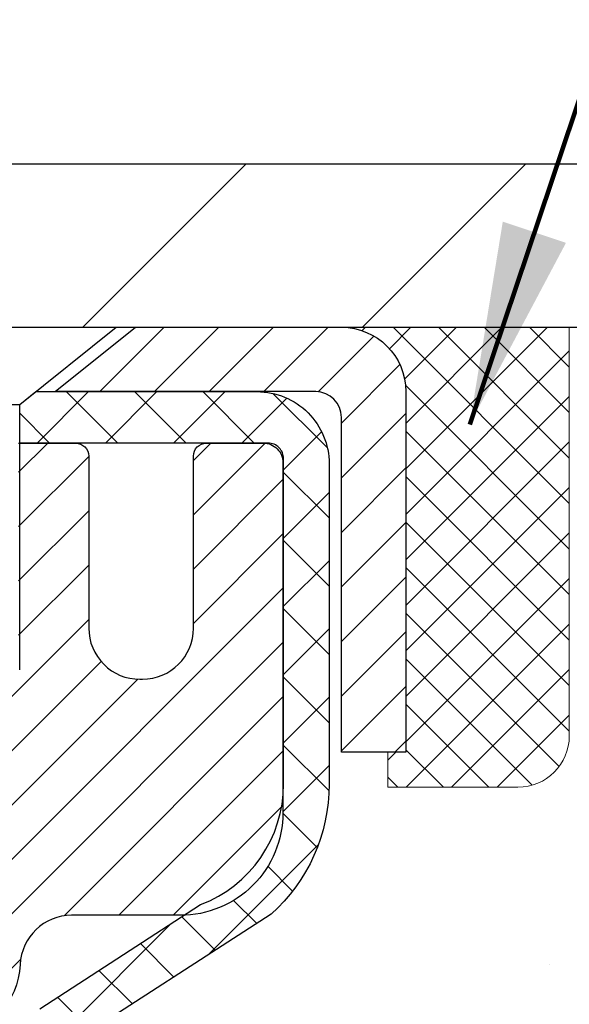
# Model space of a CAD drawing. Extents: x 13 to 3254, y -665 to 1977.
# Drawn here: x 176 to 177, y -638 to -636 of the extents above; entities that cross this region are included whole.
import ezdxf

# ---------------------------------------------------------------- set-up
doc = ezdxf.new("R2010")
doc.units = 0
doc.header["$LTSCALE"] = 5
doc.header["$MEASUREMENT"] = 0
doc.layers.get('0').update_dxf_attribs({"color": 200, "linetype": 'CONTINUOUS'})
doc.layers.get('DEFPOINTS').update_dxf_attribs({"linetype": 'CONTINUOUS'})
for name, color, linetype, lineweight in [('CAPPING STRIP - H', 251, 'CONTINUOUS', 15), ('CAPPING STRIP - L', 7, 'CONTINUOUS', 25), ('CONCRETE - H', 130, 'CONTINUOUS', 9), ('COVER PLATE - H', 251, 'CONTINUOUS', 13), ('COVER PLATE - L', 7, 'CONTINUOUS', 25), ('DIMS', 50, 'CONTINUOUS', 25), ('MIG RETAINER - H', 251, 'CONTINUOUS', 20), ('MIG RETAINER - L', 7, 'CONTINUOUS', 30), ('PVC SIDESHEET - H', 170, 'CONTINUOUS', 20), ('PVC SIDESHEET - L', 150, 'CONTINUOUS', 25), ('SCREW - L', 1, 'CONTINUOUS', 25), ('SEALANT - H', 50, 'CONTINUOUS', 15), ('SEALANT - L', 52, 'CONTINUOUS', 20), ('TEXT - 4', 241, 'CONTINUOUS', 25)]:
    doc.layers.add(name, color=color, linetype=linetype, lineweight=lineweight)
doc.styles.add('ROMANS', font='romans', dxfattribs={"width": 0.9})
doc.dimstyles.get("Standard").update_dxf_attribs({"dimtxt": 0.18, "dimasz": 0.18, "dimexe": 0.18, "dimexo": 0.0625, "dimgap": 0.09, "dimtad": 0, "dimtih": 1, "dimtoh": 1, "dimdec": 4, "dimzin": 0, "dimdsep": 46, "dimtxsty": 'Standard', "dimcen": 0.09, "dimadec": 0, "dimazin": 0, "dimtfac": 1, "dimtdec": 4, "dimtofl": 0, "dimtmove": 0, "dimatfit": 3, "dimfxl": 1, "dimtolj": 1, "dimtzin": 0, "dimarcsym": 0})

# ---------------------------------------------------------------- blocks, each defined once
blk = doc.blocks.new('*D22')
at = {"layer": 'DEFPOINTS', "color": 0, "transparency": 16777216}
for p in [(179.3004891880852, -636.5997356222746), (175.3004891880844, -641.5997356222741), (188.1823411632975, -641.5997356222741)]:
    blk.add_point(p, dxfattribs=at)
at = {"layer": 'DIMS', "color": 0, "lineweight": -2, "transparency": 16777216}
for p, q in [((179.6104891880852, -636.5997356222746), (188.4923411632975, -636.5997356222746)), ((188.1823411632975, -636.9097356222745), (188.1823411632975, -638.3971956575374)), ((188.1823411632975, -641.2897356222742), (188.1823411632975, -639.8438623242041)), ((175.6104891880844, -641.5997356222741), (188.4923411632975, -641.5997356222741))]:
    blk.add_line(p, q, dxfattribs=at)
at = {"layer": 'DIMS', "color": 0, "transparency": 16777216}
for points in [[(188.1306744966308, -636.9097356222745), (188.2340078299642, -636.9097356222745), (188.1823411632975, -636.5997356222746)], [(188.1306744966308, -641.2897356222742), (188.2340078299642, -641.2897356222742), (188.1823411632975, -641.5997356222741)]]:
    blk.add_solid(points, dxfattribs=at)
at = {"layer": 'DIMS', "color": 0, "transparency": 16777216, "insert": (188.1823411632976, -639.1205289908708), "char_height": 0.31, "attachment_point": 5}
blk.add_mtext('\\A1;5 IN\\P [127.0mm]', dxfattribs=at)
blk = doc.blocks.new('*D25')
at = {"layer": 'DEFPOINTS', "color": 0, "transparency": 16777216}
for p in [(181.8004891880849, -637.099669937207), (175.3004958690022, -638.0203174430576), (175.3004958690022, -639.0997363803516)]:
    blk.add_point(p, dxfattribs=at)
at = {"layer": 'DIMS', "color": 0, "lineweight": -2, "transparency": 16777216}
for p, q in [((181.8004891880849, -637.4096699372069), (181.8004891880849, -638.3303174430575)), ((175.3004958690022, -638.7897363803517), (175.3004958690022, -637.7103174430576)), ((175.6104958690022, -638.0203174430576), (177.5652389386121, -638.0203174430576)), ((181.4904891880849, -638.0203174430576), (180.5619056052788, -638.0203174430576))]:
    blk.add_line(p, q, dxfattribs=at)
at = {"layer": 'DIMS', "color": 0, "transparency": 16777216}
for points in [[(175.6104958690022, -637.968650776391), (175.6104958690022, -638.0719841097242), (175.3004958690022, -638.0203174430576)], [(181.4904891880849, -637.968650776391), (181.4904891880849, -638.0719841097242), (181.8004891880849, -638.0203174430576)]]:
    blk.add_solid(points, dxfattribs=at)
at = {"layer": 'DIMS', "color": 0, "transparency": 16777216, "insert": (179.0635722719454, -638.0203174430576), "char_height": 0.31, "attachment_point": 5}
blk.add_mtext('\\A1;6 1/2 IN\\P [165.1mm]', dxfattribs=at)
blk = doc.blocks.new('*X6')
at = {"color": 0}
for p, q in [((1237.986130794628, 929.2961535421395), (1237.97385116075, 929.3084331760182)), ((1238.536813030436, 929.1775962613214), (1238.667649945133, 929.3084331760183)), ((1239.602059879881, 928.4750761578006), (1240.435416898099, 929.3084331760183)), ((1246.588648714498, 922.4614025752369), (1239.741618113716, 929.3084331760182)), ((1240.190661302946, 927.2959106278986), (1242.203183851066, 929.3084331760184)), ((1240.238648714498, 923.8083641335176), (1245.738717756998, 929.3084331760184)), ((1240.238648714498, 925.5761310864839), (1243.970950804032, 929.3084331760184)), ((1246.588648714498, 924.2291695282032), (1241.509385066682, 929.3084331760182)), ((1246.588648714498, 925.9969364811695), (1243.277152019649, 929.3084331760182)), ((1246.588648714498, 927.7647034341359), (1245.044918972615, 929.3084331760182)), ((1240.238648714498, 922.0405971805513), (1246.588648714498, 928.3905971805514)), ((1246.588648714498, 920.6936356222706), (1240.226369080619, 927.0559152561492)), ((1240.238648714498, 920.2728302275848), (1246.588648714498, 926.622830227585)), ((1246.588648714497, 918.9258686693039), (1240.238648714498, 925.2758686693037)), ((1240.238648714498, 918.5050632746186), (1246.588648714498, 924.8550632746186)), ((1246.588648714497, 917.1581017163379), (1240.238648714498, 923.5081017163377)), ((1240.238648714498, 916.7372963216523), (1246.588648714498, 923.0872963216523)), ((1246.588648714497, 915.3903347633716), (1240.238648714498, 921.7403347633713)), ((1240.238648714498, 914.9695293686858), (1246.588648714498, 921.3195293686858)), ((1246.588648714497, 913.6225678104047), (1240.238648714498, 919.9725678104049)), ((1240.238648714498, 913.2017624157195), (1246.588648714498, 919.5517624157194)), ((1246.193007264837, 912.2504423070994), (1240.238648714498, 918.2048008574385)), ((1240.249262063965, 911.4446088122202), (1246.588648714498, 917.783995462753)), ((1245.15052543455, 911.5251571844204), (1240.238648714498, 916.4370339044722)), ((1242.017029016931, 911.4446088122202), (1246.588648714498, 916.0162285097866)), ((1243.463306853783, 911.4446088122203), (1240.238648714498, 914.6692669515057)), ((1243.784795969898, 911.4446088122203), (1246.588648714498, 914.2484615568203)), ((1241.695539900817, 911.4446088122203), (1240.238648714498, 912.9014999985397)), ((1239.538648714498, 912.5017624157197), (1239.845319474796, 912.8084331760185)), ((1239.92777294785, 911.4446088122202), (1239.538648714498, 911.833733045573))]:
    blk.add_line(p, q, dxfattribs=at)
blk = doc.blocks.new('*D46')
at = {"layer": 'DEFPOINTS', "color": 0, "transparency": 16777216}
for p in [(179.3004891880847, -633.7524038891681), (161.3004891880849, -636.5372356222745), (179.3004891880847, -636.5372356222742)]:
    blk.add_point(p, dxfattribs=at)
at = {"layer": 'DIMS', "color": 0, "lineweight": -2, "transparency": 16777216}
for p, q in [((161.3004891880849, -636.2272356222745), (161.3004891880849, -633.4424038891682)), ((179.3004891880847, -636.2272356222743), (179.3004891880847, -633.4424038891682)), ((161.6104891880849, -633.7524038891681), (168.4098605421106, -633.7524038891681)), ((178.9904891880847, -633.7524038891681), (171.6131938754439, -633.7524038891681))]:
    blk.add_line(p, q, dxfattribs=at)
at = {"layer": 'DIMS', "color": 0, "transparency": 16777216}
for points in [[(161.6104891880849, -633.7007372225015), (161.6104891880849, -633.8040705558348), (161.3004891880849, -633.7524038891681)], [(178.9904891880847, -633.7007372225015), (178.9904891880847, -633.8040705558348), (179.3004891880847, -633.7524038891681)]]:
    blk.add_solid(points, dxfattribs=at)
at = {"layer": 'DIMS', "color": 0, "transparency": 16777216, "insert": (170.0115272087772, -633.7524038891681), "char_height": 0.31, "attachment_point": 5}
blk.add_mtext('\\A1;18 IN\\P [457.2mm]', dxfattribs=at)

msp = doc.modelspace()

# ---------------------------------------------------------------- hatches: boundary and pattern name
at = {"layer": 'CAPPING STRIP - H'}
h = msp.add_hatch(dxfattribs=at)
h.set_pattern_fill('ANSI31', color=256, scale=0.47244, angle=90, style=0)
h.set_pattern_definition([(45.00000000000001, (-820.9498648024058, -219.5640892119806), (0.04175819096297156, -0.04175819096297156), [])])
edge = h.paths.add_edge_path()
edge.add_line((175.1119746410174, -636.735942745761), (175.0943678769766, -636.6391055435353))
edge.add_line((175.0943678769766, -636.6391055435353), (175.2986779167976, -636.6019582635671))
edge.add_arc((175.3233273864578, -636.7375303466785), 0.1377947244043846, 90.00000000099271, 100.30484647022479, ccw=False)
edge.add_line((175.3233273864554, -636.5997356222741), (175.5581747273669, -636.5997356222741))
edge.add_line((175.5581747273669, -636.5997356222741), (175.6812057313047, -636.6981604254244))
edge.add_line((175.6812057313047, -636.6981604254244), (175.3233273864554, -636.6981604254244))
edge.add_arc((175.3233273864584, -636.7375303466916), 0.03936992126728001, 90.00000000430171, 100.3048464714298)
edge.add_line((175.3162846808388, -636.6987954657941), (175.1119746410174, -636.735942745761))
edge = h.paths.add_edge_path()
edge.add_arc((176.3455731525669, -636.7375303466845), 0.03936992126011774, 359.9999999998346, 449.9999999998345)
edge.add_line((176.345573152567, -636.6981604254244), (175.9469526998093, -636.6981604254244))
edge.add_line((175.9469526998093, -636.6981604254244), (176.069983703747, -636.5997356222741))
edge.add_line((176.069983703747, -636.5997356222741), (176.3849430738266, -636.5997356222741))
edge.add_arc((176.3849430738265, -636.6981604254242), 0.09842480315012381, -6.622258297284134e-11, 89.99999999993378, ccw=False)
edge.add_line((176.4833678769766, -636.6981604254244), (176.4833678769766, -637.2493393230649))
edge.add_line((176.4833678769766, -637.2493393230649), (176.3849430738266, -637.2493393230649))
edge.add_line((176.3849430738266, -637.2493393230649), (176.384943073827, -636.7375303466846))
at = {"layer": 'CONCRETE - H'}
h = msp.add_hatch(dxfattribs=at)
h.set_pattern_fill('AR-CONC', color=256, scale=0.217)
h.set_pattern_definition([(49.99999999999999, (0, 0), (1.556454596243635, -0.1361721329122314), [0.16275, -1.79025]), (355, (0, 0), (-0.30109039394021, 1.632256930129026), [0.1302, -1.4322]), (100.45144446, (0.12970454777, -0.01134767648), (1.255364197397833, 1.496084780401926), [0.13831621664, -1.52147838304]), (46.18420000000002, (0, 0.434), (2.315913687557312, -0.3591768393209761), [0.244125, -2.685375]), (96.63563549, (0.19299273665, 0.40406852381), (2.028216422113076, 2.113837363680775), [0.20747444214, -2.282218859199999]), (351.1841639899999, (0, 0.434), (2.028216420768858, 2.113837362585878), [0.1953, -2.14830000217]), (21, (0.217, 0.3255), (1.295288303097062, -0.8736829927437852), [0.16275, -1.79025]), (326.0000000000001, (0.217, 0.3255), (0.5279942702698324, 1.573575597751671), [0.1302, -1.4322]), (71.45144474, (0.32494069118, 0.25269308442), (1.823282557504037, 0.6998926015897878), [0.1383162123, -1.52147838304]), (37.50000000000001, (0, 0), (0.02638688603852075, 0.7223796628139459), [0, -1.41484, 0, -1.4539, 0, -1.437625]), (7.499999999999999, (0, 0), (0.5708608962494625, 0.8558734147847217), [0, -0.82894, 0, -1.38229, 0, -0.547925]), (327.5, (-0.48391, 0), (1.158394686494127, -0.04894407166360407), [0, -0.5425, 0, -1.6926, 0, -2.24595]), (317.5, (-0.70091, 0), (1.265513987472978, 0.2172278116611295), [0, -0.70525, 0, -1.12406, 0, -1.59495])])
edge = h.paths.add_edge_path()
edge.add_spline(control_points=[(185.0553814104072, -636.5997356222744), (185.2132377505505, -637.8768107573195), (182.5441664003113, -639.529789595741), (179.4960927375257, -638.6385857840402), (178.1202944357022, -641.9359106023503), (180.417268187897, -644.4250778464077), (182.1553426788623, -646.5955456967764), (182.2207699808781, -647.799530968401), (182.4117047996761, -648.0525599255185)], knot_values=[0, 0, 0, 0, 3.564749924346692, 6.616056781680578, 8.113811935398711, 12.73171303807985, 15.40310082875679, 16.27312250645515, 16.27312250645515, 16.27312250645515, 16.27312250645515], degree=3, periodic=0)
edge.add_line((182.4117047996759, -648.0525599255205), (181.9187016316781, -648.0525599255199))
edge.add_line((181.9187016316781, -648.0525599255199), (181.9187001156988, -647.8557099170067))
edge.add_line((181.9187001156988, -647.8557099170067), (181.2490194476539, -647.8557099170067))
edge.add_arc((181.2490194479543, -647.8163399147245), 0.03937000228222587, 239.9949062257155, 269.9999995628391, ccw=False)
edge.add_line((181.2293314157012, -647.850433586655), (181.0935705080809, -647.7720519901593))
edge.add_arc((181.0384555400362, -647.8675209170066), 0.1102359999997527, 60.00181964781655, 89.99999999991137)
edge.add_line((181.0384555400363, -647.7572849170068), (180.1304975990073, -647.7572849170068))
edge.add_arc((180.1304975993122, -647.717914914693), 0.03937000231383081, 239.99490624071018, 269.99999955622116, ccw=False)
edge.add_line((180.1108095670522, -647.752008586656), (179.4307223808933, -647.3593605838973))
edge.add_arc((179.3707254721208, -647.463285417012), 0.1200000000006859, 60.00170426860387, 89.99999999985073)
edge.add_line((179.3707254721211, -647.3432854170113), (179.1592840895613, -647.343285417011))
edge.add_arc((179.1592840898659, -647.3039154154784), 0.03937000153257486, 224.9937611147721, 269.99999955675884, ccw=False)
edge.add_line((179.1314422636309, -647.3317511790314), (179.0149787714534, -647.2152876868538))
edge.add_arc((178.7652767971456, -647.4649896611619), 0.353131918617686, 45.00000000002608, 76.0979991088601)
edge.add_arc((178.4759922040636, -648.6337594346018), 1.557170273115277, 76.09799910896265, 103.9020008910718)
edge.add_arc((178.1867076109807, -647.4649896611622), 0.3531319186177841, 103.9020008911221, 132.1169401458578)
edge.add_line((177.9498811152791, -647.203044317855), (177.8205391125435, -647.3317542109829))
edge.add_arc((177.792700318131, -647.3039154163625), 0.03937000076524867, 269.995588179566, 314.99999978605274, ccw=False)
edge.add_line((177.7926972866098, -647.3432854170111), (176.0817921841258, -647.3432854170111))
edge.add_arc((176.0817952162801, -647.3039154169286), 0.03937000019926278, 180.0000001201169, 269.99558725811016, ccw=False)
edge.add_line((176.0424252160809, -647.3039154170111), (176.0424252160782, -639.2460232913701))
edge.add_arc((176.0817952160781, -639.24602329137), 0.03936999999990576, 107.3023772372162, 180.0000000001654, ccw=False)
edge.add_arc((175.9424831753096, -638.7988091775336), 0.4290404058597004, 287.3023772372291, 306.9749010397186)
edge.add_arc((175.8659968355014, -638.7367010853942), 0.525199596184289, 309.5666441756309, 345.6920565175145)
edge.add_arc((174.7960466491024, -638.4498460585775), 1.632909065609048, 345.217068611538, 355.1808035833564)
edge.add_arc((175.0652131212799, -638.683773983016), 1.361411651893227, 4.074979495407934, 18.33505396015888)
edge.add_arc((175.9307424990115, -638.391219078246), 0.4478254090915671, 17.64025593850952, 71.87109708272342)
edge.add_arc((176.1008202675754, -637.9140355139995), 0.06004988997898873, 193.4822306557973, 239.21539210702122, ccw=False)
edge.add_line((176.0424252160782, -637.9280357728234), (176.0424252160782, -637.7388007239648))
edge.add_line((176.0424252160782, -637.7388007239648), (175.9440002160786, -637.7388007239648))
edge.add_line((175.9440002160786, -637.7388007239648), (175.9440002160786, -637.7342481678447))
edge.add_arc((175.9833702160787, -637.7342481678446), 0.03937000000013313, 122.9031521394227, 180.0000000001654, ccw=False)
edge.add_line((175.9619836194427, -637.7011935103159), (176.2772015598985, -637.497245278843))
edge.add_arc((176.0962294729722, -637.2960952846037), 0.2705775608378502, 311.9773110940706, 358.5307111492655)
edge.add_line((176.3667180712887, -637.3030331956553), (176.6546307515006, -637.3030331956553))
edge.add_arc((176.6558345930441, -637.2254968797184), 0.07754566089423381, 269.11048781214, 360.8895121878601)
edge.add_line((176.7333709089809, -637.224293038175), (176.7333678769822, -637.099669937207))
edge.add_line((176.7333678769822, -637.099669937207), (181.8004891880849, -637.0996370946732))
edge.add_line((181.8004891880849, -637.0996370946732), (181.8004891880849, -636.5997027797406))
edge.add_line((181.8004891880849, -636.5997027797406), (185.0553814104073, -636.5997356222745))
h.paths.add_polyline_path([(177.9010722719454, -638.5111507763909), (180.3294056052787, -638.5111507763909), (180.3294056052787, -637.5294841097243), (177.9010722719454, -637.5294841097243)], flags=24)
h.paths.add_polyline_path([(178.2267533949345, -645.9885342231296), (185.0910391092202, -645.9885342231296), (185.0910391092202, -644.4902008897964), (178.2267533949345, -644.4902008897964)], flags=24)
h.paths.add_polyline_path([(178.3468951486639, -643.8773583191024), (185.0916094343781, -643.8773583191024), (185.0916094343781, -642.3790249857692), (178.3468951486639, -642.3790249857692)], flags=24)
at = {"layer": 'COVER PLATE - H'}
h = msp.add_hatch(dxfattribs=at)
h.set_pattern_fill('ANSI31', color=256, scale=2.42, style=0)
h.set_pattern_definition([(45, (114.8365302171363, -645.9887645686862), (-0.2138998013089306, 0.2138998013089306), [])])
h.paths.add_polyline_path([(178.2371238469048, -636.349735622274), (170.7692391880849, -636.349735622274), (170.5192391880849, -636.599735622274), (179.3004891880849, -636.599735622274), (179.3004891880849, -636.5372356222742)])
at = {"layer": 'MIG RETAINER - H'}
h = msp.add_hatch(dxfattribs=at)
h.set_pattern_fill('ANSI31', color=256, scale=0.47, style=0)
h.set_pattern_definition([(45, (-773.8693627106289, -1074.861258654209), (-0.04154252339470966, 0.04154252339470967), [])])
h.paths.add_polyline_path([(175.3004876721084, -639.5089004255289), (175.3004876721065, -638.8077835183946), (175.3747840063891, -638.7431987003339), (175.5384876721073, -638.7431987003339), (175.5384876721074, -639.5089004255289)])
edge = h.paths.add_edge_path()
edge.add_arc((176.0804876721053, -637.0599004255265), 0.07800000000003138, 270.000000000501, 360.0000000000418)
edge.add_line((176.1584876721054, -637.0599004255265), (176.1584876721051, -636.7969004255294))
edge.add_arc((176.1784876721053, -636.7969004255292), 0.02000000000020918, 90.00000000195422, 180.0000000006514, ccw=False)
edge.add_line((176.1784876721046, -636.7769004255291), (176.2654876721045, -636.7769004255273))
edge.add_arc((176.2654876721051, -636.8069004255273), 0.03000000000002956, 2.1719870346714742e-10, 90.0000000013028, ccw=False)
edge.add_line((176.2954876721051, -636.806900425527), (176.2954876721058, -637.3419004255342))
edge.add_arc((176.1384876721059, -637.3419004255344), 0.1569999999999254, -90.00000000033191, 6.230038707144558e-11, ccw=False)
edge.add_line((176.138487672105, -637.4989004255343), (175.9722273571477, -637.4989004255334))
edge.add_arc((175.9722273571583, -637.577640110565), 0.07873968503150763, 90.00000000777618, 177.4144840053407)
edge.add_arc((175.7786848980922, -637.5689004255295), 0.114999999999426, 275.2124696741832, 357.41448399788595, ccw=False)
edge.add_arc((175.7873155834174, -637.6635075672829), 0.02000000000000517, 160.3257550186187, 275.2124696744299, ccw=False)
edge.add_arc((175.657268616986, -637.6170099530946), 0.1181095275611714, 340.3257550185371, 642.6342225154141)
edge.add_arc((175.6874767771464, -637.7517753368658), 0.02000000000040289, -10.621520467928804, 102.63422251394002, ccw=False)
edge.add_arc((175.6294876721063, -637.7409004255278), 0.07899999999997757, 270.0000000008245, 349.3784795304081, ccw=False)
edge.add_line((175.6294876721074, -637.8199004255279), (175.5554876721062, -637.819900425529))
edge.add_arc((175.5554876721065, -637.8369004255289), 0.01699999999999591, 90.00000000076633, 180)
edge.add_line((175.5384876721064, -637.8369004255289), (175.538487672107, -638.4306021507242))
edge.add_line((175.538487672107, -638.4306021507242), (175.3747840063891, -638.4306021507242))
edge.add_line((175.3747840063891, -638.4306021507242), (175.3004876721065, -638.3660173326634))
edge.add_line((175.3004876721065, -638.3660173326633), (175.3004876721051, -636.8069004255298))
edge.add_arc((175.330487672105, -636.8069004255298), 0.02999999999985903, 90.00000000043423, 180.0000000002171, ccw=False)
edge.add_line((175.3304876721047, -636.7769004255298), (175.3954876721049, -636.7769004255291))
edge.add_arc((175.3954876721051, -636.7969004255292), 0.01999999999998181, 0, 90.00000000065143, ccw=False)
edge.add_line((175.4154876721051, -636.7969004255292), (175.4154876721055, -637.0599004255306))
edge.add_arc((175.4934876721054, -637.0599004255306), 0.07799999999997453, 180.0000000000835, 270.0000000004176)
edge.add_line((175.493487672106, -637.1379004255306), (175.497487672106, -637.1379004255306))
edge.add_arc((175.4974876721056, -637.0599004255306), 0.07799999999986085, 270.000000000334, 360.0000000001671)
edge.add_line((175.5754876721054, -637.0599004255304), (175.5754876721051, -636.7969004255298))
edge.add_arc((175.5954876721051, -636.7969004255298), 0.01999999999998181, 90.00000000032571, 180, ccw=False)
edge.add_line((175.595487672105, -636.7769004255298), (175.7369343201613, -636.7769004255289))
edge.add_line((175.7369343201613, -636.7769004255289), (175.7369343201613, -637.1077956317462))
edge.add_line((175.7369343201613, -637.1077956317461), (175.756219882559, -637.127126238648))
edge.add_line((175.756219882559, -637.127126238648), (175.756219882559, -637.2042684882332))
edge.add_line((175.756219882559, -637.2042684882332), (175.8140765697476, -637.2428396130261))
edge.add_line((175.8140765697476, -637.2428396130261), (175.8719332569363, -637.2042684882332))
edge.add_line((175.8719332569363, -637.2042684882332), (175.8719332569363, -637.127126238648))
edge.add_line((175.8719332569363, -637.127126238648), (175.8912188193331, -637.107840676252))
edge.add_line((175.8912188193331, -637.1078406762518), (175.8912188193331, -636.7769004255288))
edge.add_line((175.8912188193331, -636.7769004255289), (175.9784876721051, -636.7769004255287))
edge.add_arc((175.9784876721051, -636.7969004255286), 0.01999999999998181, 0, 90, ccw=False)
edge.add_line((175.9984876721051, -636.7969004255286), (175.9984876721054, -637.0599004255267))
edge.add_arc((176.0764876721055, -637.0599004255265), 0.07800000000008822, 180.000000000167, 270.000000000334)
edge.add_line((176.076487672106, -637.1379004255266), (176.080487672106, -637.1379004255266))
at = {"layer": 'PVC SIDESHEET - H'}
h = msp.add_hatch(dxfattribs=at)
h.set_pattern_fill('ANSI37', color=256, scale=0.59055, style=0)
h.set_pattern_definition([(45, (-8.485691262877111, -559.1494169277538), (-0.05219773870371446, 0.05219773870371446), []), (135, (-8.485691262877111, -559.1494169277538), (-0.05219773870371446, -0.05219773870371446), [])])
h.paths.add_polyline_path([(175.8731311840744, -637.8081199641618), (175.8731311840743, -637.7342481678446, -0.2544175294253038), (175.9234847134939, -637.6416951267641), (176.1443545757496, -637.4987907675529, 0.4033078353723514), (176.2954876720641, -637.3419004254627), (176.295487672064, -637.3170504594676, 0.02353096692885778), (176.296358684073, -637.2985529254144), (176.2963586840714, -636.8005224254147, 0.4142135623729873), (176.2727366840714, -636.7769004254147), (175.8928161843078, -636.7769004254158), (175.8928161843077, -636.7178453098696), (175.9174222898653, -636.6981604254235), (176.2558291169478, -636.6981604254225, -0.4142135623730915), (176.3660651169481, -636.8083964254223), (176.3660651169495, -637.2985529254144, -0.213440768600962), (176.2771985278942, -637.4972452788428), (175.9619805874385, -637.7011935103159, 0.2544175294251872), (175.9439971840742, -637.7342481678446), (175.9439971840744, -637.8081199641618), (175.9439971840743, -637.9905780651202, 0.3306422189433676), (175.9859678867008, -638.0471078785669), (176.0097281585995, -638.054179490208), (176.0327857585711, -638.0614396545556), (176.0554615387602, -638.0692594643136), (176.0775992064256, -638.077868002728), (176.0990424688263, -638.0874943530448), (176.1196350332212, -638.0983675985102), (176.1392206068691, -638.1107168223701), (176.157642928427, -638.1247710199124), (176.174788010227, -638.1406407600981), (176.19066766964, -638.1580841791183), (176.2053170210148, -638.1767941485413), (176.2187711787003, -638.1964635399346), (176.2310655762618, -638.2167873001187), (176.2422512567024, -638.2375618540782), (176.2524016141811, -638.2587289334014), (176.2615910730348, -638.2802434652227), (176.2698889807572, -638.3020750396128), (176.277362424241, -638.3241997757099), (176.2840784800302, -638.3465938225411), (176.2901042246691, -638.3692333291334), (176.2955067347015, -638.3920944445143), (176.3003530866714, -638.4151533177109), (176.304710357123, -638.4383860977501), (176.3086456226003, -638.4617689336594), (176.3122259596472, -638.4852779744659), (176.315518444808, -638.5088893691967), (176.3185901546264, -638.5325792668791), (176.3215081656466, -638.5563238165402), (176.3243395544128, -638.5800991672072, -0.05933499155532457), (176.3243269067031, -638.5940661006049), (176.3215081656466, -638.6177352476533), (176.3185901546264, -638.6414797973144), (176.315518444808, -638.6651696949967), (176.3122259596472, -638.6887810897276), (176.3086456226003, -638.7122901305341), (176.304710357123, -638.7356729664434), (176.3003530866714, -638.7589057464827), (176.2955067347015, -638.7819646196791), (176.2901042246691, -638.80482573506), (176.2840784800302, -638.8274652416525), (176.277362424241, -638.8498592884836), (176.2698889807572, -638.8719840245807), (176.2615910730348, -638.893815598971), (176.2524016141811, -638.9153301307922), (176.2422512567024, -638.9364972101154), (176.2310655762618, -638.9572717640748), (176.2187711787003, -638.9775955242588), (176.2053170210148, -638.9972649156522), (176.19066766964, -639.0159748850751), (176.174788010227, -639.0334183040954), (176.157642928427, -639.0492880442811), (176.1392206068691, -639.0633422418233), (176.1196350332212, -639.0756914656832), (176.0990424688263, -639.0865647111488), (176.0775992064256, -639.0961910614656), (176.0554615387602, -639.1047995998799), (176.0327857585711, -639.1126194096379), (176.0097281585995, -639.1198795739855), (175.9864450315863, -639.1268091761689, 0.3329817396557117), (175.943997184074, -639.1834809990727), (175.8731311840841, -639.1834809990727), (175.8731311840743, -639.1685261232336, -0.3608117966093517), (175.9630137980903, -639.0601853858584), (175.9833316147716, -639.0558393927963), (176.003474997366, -639.0510769299747), (176.0232695117859, -639.0454815276339), (176.0425407239444, -639.0386367160144), (176.061115696034, -639.0301337892632), (176.078871994282, -639.0198260972016), (176.0957486730662, -639.0078860397838), (176.1116885065722, -638.9945053183221), (176.1266342689848, -638.9798756341298), (176.1405287344891, -638.9641886885196), (176.1533146772703, -638.9476361828043), (176.1649460082641, -638.9303993470445), (176.1754619498667, -638.9125791977941), (176.1849411692324, -638.894239663947), (176.1934625469782, -638.8754444736909), (176.2011049637214, -638.8562573552127), (176.207947300079, -638.8367420367003), (176.2140684366682, -638.8169622463407), (176.2195472541061, -638.7969817123214), (176.2244626330097, -638.7768641628298), (176.2288928581833, -638.7566720947151), (176.2329025214387, -638.7364397061889), (176.2365425275439, -638.7161729091159), (176.2398631866432, -638.6958763864812), (176.242914808881, -638.6755548212701), (176.2457477044012, -638.6552128964678), (176.2484121833484, -638.6348552950593), (176.2509585558667, -638.6144867000299), (176.2534251829425, -638.5942100213066, 0.06060086340155051), (176.2534371321003, -638.5799472698286), (176.2509585558667, -638.5595723641635), (176.2484121833484, -638.5392037691341), (176.2457477044012, -638.5188461677257), (176.242914808881, -638.4985042429233), (176.2398631866432, -638.4781826777122), (176.2365425275439, -638.4578861550776), (176.2329025214387, -638.4376193580046), (176.2288928581833, -638.4173869694783), (176.2244626330097, -638.3971949013637), (176.2195472541061, -638.377077351872), (176.2140684366682, -638.3570968178527), (176.207947300079, -638.3373170274932), (176.2011049637214, -638.3178017089807), (176.1934625469782, -638.2986145905027), (176.1849411692324, -638.2798194002464), (176.1754619498667, -638.2614798663994), (176.1649460082641, -638.243659717149), (176.1533146772703, -638.2264228813891), (176.1405287344891, -638.2098703756739), (176.1266342689848, -638.1941834300636), (176.1116885065722, -638.1795537458713), (176.0957486730662, -638.1661730244098), (176.078871994282, -638.1542329669918), (176.061115696034, -638.1439252749302), (176.0425407239444, -638.1354223481791), (176.0232695117859, -638.1285775365596), (176.003474997366, -638.1229821342188), (175.9833316147716, -638.1182196713971), (175.9630137980903, -638.1138736783352, -0.3608117966100778), (175.8731311840743, -638.0055329409598)])

# ---------------------------------------------------------------- linework, layer by layer
at = {"layer": 'CAPPING STRIP - L'}
msp.add_lwpolyline([(176.384943073827, -636.7375303466846, 0.414213562373095), (176.345573152567, -636.6981604254244), (175.9469526998093, -636.6981604254244), (176.069983703747, -636.5997356222741), (176.3849430738266, -636.5997356222741, -0.414213562373095), (176.4833678769766, -636.6981604254244), (176.4833678769766, -637.2493393230649), (176.3849430738266, -637.2493393230649)], format="xyb", close=True, dxfattribs=at)
at = {"layer": 'COVER PLATE - L'}
for p, q in [((162.3638545292658, -636.349735622274), (178.2371238469048, -636.349735622274)), ((161.3004891880849, -636.599735622274), (179.3004891880849, -636.599735622274))]:
    msp.add_line(p, q, dxfattribs=at)
at = {"layer": 'MIG RETAINER - L'}
msp.add_lwpolyline([(175.8912188193331, -636.7769004255289), (175.9784876721051, -636.7769004255287, -0.4142135623735612), (175.9984876721051, -636.7969004255286), (175.9984876721054, -637.0599004255267, 0.4142135623747932), (176.076487672106, -637.1379004255266), (176.080487672106, -637.1379004255266, 0.4142135623714301), (176.1584876721054, -637.0599004255265), (176.1584876721051, -636.7969004255294, -0.4142135623672345), (176.1784876721046, -636.7769004255291), (176.2654876721045, -636.7769004255272, -0.4142135623789455), (176.2954876721051, -636.806900425527), (176.2954876721058, -637.3419004255342, -0.414213562375043), (176.138487672105, -637.4989004255343), (175.9722273571477, -637.4989004255334, 0.4010574505985916), (175.8935678287054, -637.5740881276778, -0.3748896829303737), (175.7891325698018, -637.6834248602836, -0.5479758845004098)], format="xyb", dxfattribs=at)
at = {"layer": 'PVC SIDESHEET - L'}
msp.add_lwpolyline([(175.9234847134937, -637.6416951267644), (176.1694317370446, -637.482565667265, 0.3114351400790096), (176.296358684073, -637.2985529254146), (176.2963586840714, -636.8005224254147, 0.4142135623731408), (176.2727366840714, -636.7769004254147), (175.8928161843078, -636.7769004254158), (175.8928161843077, -636.7178453098696), (175.9174222898653, -636.6981604254235), (176.2558291169478, -636.6981604254225, -0.4142135623730909), (176.3660651169481, -636.8083964254223), (176.3660651169495, -637.2985529254144, -0.2134407686008599), (176.2771985278942, -637.4972452788428), (175.9619805874385, -637.7011935103159, 0.2544175294253872)], format="xyb", dxfattribs=at)
at = {"layer": 'SCREW - L'}
for p, q in [((175.5876961048727, -636.5997356222741), (176.040450199362, -636.5997356222741)), ((175.8928129946377, -636.7178453860546), (176.040450199362, -636.5997356222741)), ((175.7353333095979, -636.7178453860546), (175.8928129946377, -636.7178453860546)), ((175.8928129946377, -637.1234508509953), (175.8928129946377, -636.7178453860546))]:
    msp.add_line(p, q, dxfattribs=at)
at = {"layer": 'SEALANT - L'}
for p, q in [((176.3849426801259, -636.5997330238523), (176.7333678769766, -636.5997330238523)), ((176.7333678769766, -636.5997330238523), (176.7333678769766, -637.224293038175)), ((176.4558088218584, -637.3030331956553), (176.4558088218584, -637.2493393230649)), ((176.4558088218584, -637.3030331956553), (176.6546277194963, -637.3030331956553))]:
    msp.add_line(p, q, dxfattribs=at)
msp.add_arc((176.6546277194963, -637.224293038175), 0.07874015748031496, 270, 0, dxfattribs=at)

# ---------------------------------------------------------------- block references
at = {"layer": 'SEALANT - H', "xscale": 0.03937007874015748, "yscale": 0.03937007874015748, "zscale": 0.03937007874015748}
msp.add_blockref('*X6', (127.6550746205, -673.1866792118846), dxfattribs=at)

# ---------------------------------------------------------------- dimensions: what is measured, and where the dimension line sits
at = {"layer": 'DIMS'}
for base, p1, p2, override, picture, middle in [((179.3004891880847, -633.7524038891681), (161.3004891880849, -636.5372356222745), (179.3004891880847, -636.5372356222742), {"dimtxt": 0.31, "dimasz": 0.31, "dimexe": 0.31, "dimexo": 0.31, "dimgap": 0.31, "dimlunit": 5, "dimpost": ' IN'}, '*D46', (170.0115272087772, -633.7524038891681)), ((175.3004958690022, -638.0203174430576), (181.8004891880849, -637.099669937207), (175.3004958690022, -639.0997363803516), {"dimtxt": 0.31, "dimasz": 0.31, "dimexe": 0.31, "dimexo": 0.31, "dimgap": 0.31, "dimlunit": 5, "dimpost": ' IN', "dimfrac": 2}, '*D25', (179.0635722719454, -638.0203174430576))]:
    dim = msp.add_linear_dim(base=base, p1=p1, p2=p2, text='<>\\P[]', dimstyle='Standard', override=override, dxfattribs=at)
    dim.commit()
    dim.dimension.update_dxf_attribs({"geometry": picture, "text_midpoint": middle, "dimtype": 160})
dim = msp.add_linear_dim(base=(188.1823411632975, -641.5997356222741), p1=(179.3004891880852, -636.5997356222746), p2=(175.3004891880844, -641.5997356222741), angle=90, text='<>\\P[]', dimstyle='Standard', override={"dimtxt": 0.31, "dimasz": 0.31, "dimexe": 0.31, "dimexo": 0.31, "dimgap": 0.31, "dimlunit": 5, "dimpost": ' IN', "dimfrac": 2}, dxfattribs=at)
dim.commit()
dim.dimension.update_dxf_attribs({"geometry": '*D22', "text_midpoint": (188.1823411632976, -639.1205289908708), "dimtype": 160})

# ---------------------------------------------------------------- leaders
at = {"layer": 'TEXT - 4'}
for points, override in [([(173.3222824609859, -636.4697091935813), (176.4078696304491, -629.7012476067327), (176.8094121598997, -629.7012476067327)], {"dimasz": 0.31}), ([(176.5809972555377, -636.7481863816225), (178.3386526275365, -631.5290994086097), (178.919709454999, -631.5290994086097)], {"dimtxt": 0.7, "dimasz": 0.31, "dimexe": 0.5, "dimexo": 0.5, "dimtih": 0, "dimtoh": 0, "dimtxsty": 'ROMANS', "dimdle": 0.05, "dimclrd": 256, "dimclre": 256, "dimclrt": 256, "dimtfac": 0.3, "dimlwd": 65535, "dimlwe": 65535})]:
    msp.add_leader(points, dimstyle='Standard', override=override, dxfattribs=at)

doc.saveas('drawing.dxf')
